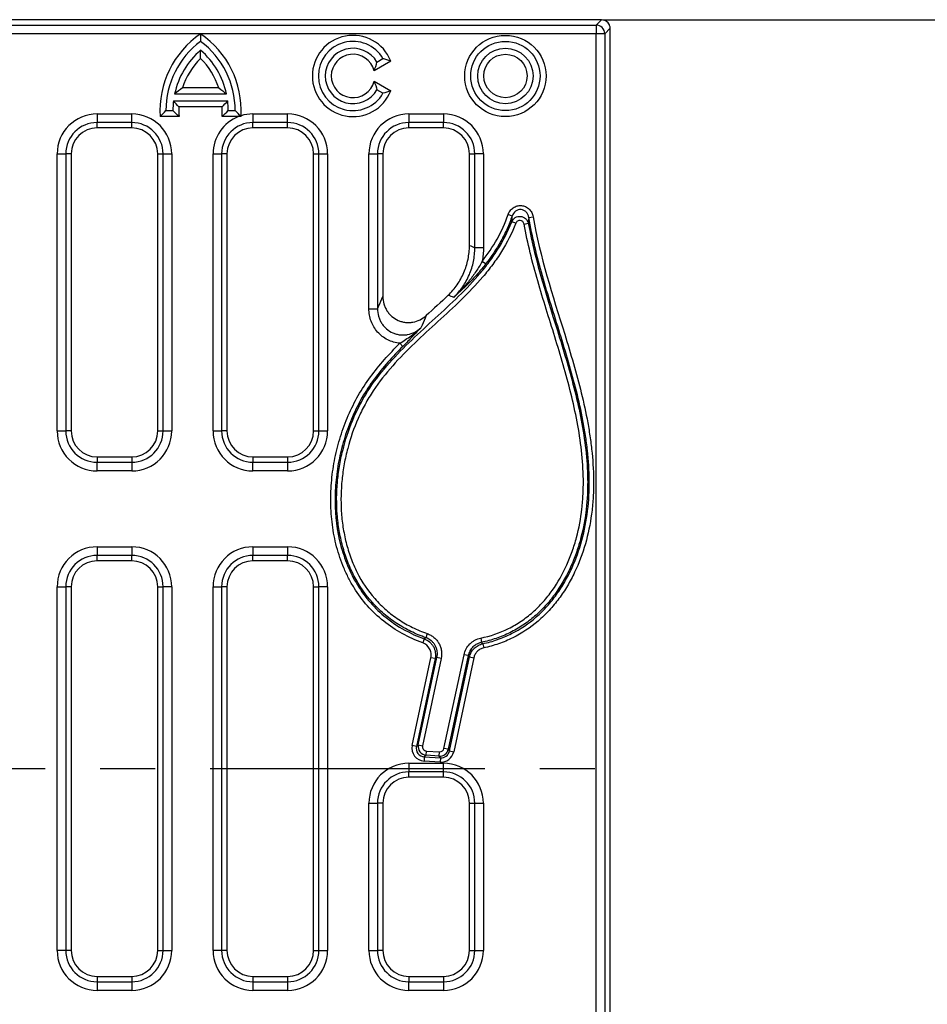
# Model space of a CAD drawing. Units: millimetres. Extents: x 86976 to 104003, y -2337 to 1805.
# Drawn here: x 100807 to 100912, y -1587 to -1473 of the extents above; entities that cross this region are included whole.
import ezdxf

# ---------------------------------------------------------------- set-up
doc = ezdxf.new("R2010")
doc.units = ezdxf.units.MM
doc.header["$LTSCALE"] = 2.5
doc.linetypes.add('CENTERX2', pattern=[20.32, 12.7, -2.54, 2.54, -2.54])
doc.layers.get('0').update_dxf_attribs({"color": 10})
doc.layers.get('Defpoints').update_dxf_attribs({"color": 10})
doc.layers.add('BEMAßUNG', color=10, linetype='Continuous')
doc.styles.add('SLDTEXTSTYLE0', font='TXT', dxfattribs={"width": 0.605})
doc.dimstyles.new('SLDDIMSTYLE0', dxfattribs={"dimscale": 2.5, "dimtxt": 8, "dimasz": 8, "dimexe": 0, "dimexo": 0.0625, "dimgap": 2, "dimtad": 2, "dimrnd": 1e-09, "dimzin": 12, "dimdsep": 46, "dimtxsty": 'SLDTEXTSTYLE0', "dimcen": 0.09, "dimclrt": 256, "dimadec": 0, "dimazin": 3, "dimtfac": 1, "dimtofl": 0, "dimtmove": 0, "dimatfit": 3, "dimfxl": 0, "dimfrac": 2, "dimtolj": 1, "dimtzin": 12, "dimarcsym": 0})

# ---------------------------------------------------------------- blocks, each defined once
blk = doc.blocks.new('*D54')
at = {"layer": 'BEMAßUNG', "color": 0, "lineweight": -2, "transparency": 16777216}
for p, q in [((100874.29, -1472.88), (100948.03, -1472.88)), ((100948.03, -1492.88), (100948.03, -1625.88)), ((100874.29, -1645.88), (100948.03, -1645.88))]:
    blk.add_line(p, q, dxfattribs=at)
at = {"layer": 'BEMAßUNG', "color": 0, "transparency": 16777216}
for points in [[(100944.7, -1492.88), (100951.37, -1492.88), (100948.03, -1472.88)], [(100944.7, -1625.88), (100951.37, -1625.88), (100948.03, -1645.88)]]:
    blk.add_solid(points, dxfattribs=at)
at = {"layer": 'Defpoints', "color": 0, "transparency": 16777216}
for p in [(100874.14, -1472.88), (100874.14, -1645.88), (100948.03, -1645.88)]:
    blk.add_point(p, dxfattribs=at)
at = {"layer": 'BEMAßUNG', "transparency": 16777216, "insert": (100963.03, -1559.38), "char_height": 20, "attachment_point": 5, "rotation": 90, "style": 'SLDTEXTSTYLE0'}
blk.add_mtext('\\A1;173', dxfattribs=at)

msp = doc.modelspace()

# ---------------------------------------------------------------- linework, layer by layer
at = {"linetype": 'Continuous'}
for p, q in [((100874.1354, -1472.8788), (100637.6316, -1472.8788)), ((100639.395, -1473.4988), (100873.5154, -1473.4988)), ((100873.5154, -1473.4988), (100874.1354, -1472.8788)), ((100873.5154, -1473.4988), (100873.5154, -1474.495)), ((100873.5154, -1474.495), (100639.395, -1474.495)), ((100873.5154, -1644.2625), (100873.5154, -1474.495)), ((100874.5115, -1474.495), (100873.5154, -1474.495)), ((100875.1316, -1473.875), (100874.5115, -1474.495)), ((100874.5115, -1474.495), (100874.5115, -1644.2625)), ((100875.1316, -1475.203), (100875.1316, -1473.875)), ((100875.1316, -1482.8629), (100875.1316, -1475.203)), ((100849.7976, -1477.6581), (100847.8647, -1478.774)), ((100848.2029, -1477.7788), (100848.8957, -1477.3788)), ((100847.8647, -1479.9836), (100849.7976, -1481.0995)), ((100824.8342, -1481.4588), (100830.829, -1481.4588)), ((100829.9276, -1480.766), (100825.7356, -1480.766)), ((100848.8957, -1481.3788), (100848.2029, -1480.9788)), ((100824.7, -1482.2588), (100830.9632, -1482.2588)), ((100830.328, -1482.9516), (100825.3351, -1482.9516)), ((100875.1316, -1635.8946), (100875.1316, -1482.8629)), ((100815.8816, -1483.7625), (100819.8816, -1483.7625)), ((100815.8816, -1483.7625), (100815.8816, -1484.7587)), ((100819.8816, -1484.7587), (100819.8816, -1483.7625)), ((100825.3527, -1484.0716), (100823.1612, -1484.0716)), ((100823.8316, -1483.3788), (100824.6316, -1483.3788)), ((100832.2209, -1484.0716), (100830.3105, -1484.0716)), ((100831.0316, -1483.3788), (100831.8316, -1483.3788)), ((100832.5019, -1484.0716), (100832.2209, -1484.0716)), ((100833.8816, -1483.7625), (100837.8816, -1483.7625)), ((100833.8816, -1483.7625), (100833.8816, -1484.7587)), ((100837.8816, -1484.7587), (100837.8816, -1483.7625)), ((100851.8816, -1483.7625), (100855.8816, -1483.7625)), ((100851.8816, -1483.7625), (100851.8816, -1484.7587)), ((100855.8816, -1483.7625), (100855.8816, -1484.7587)), ((100819.8816, -1484.7587), (100815.8816, -1484.7587)), ((100815.8816, -1485.3788), (100815.8816, -1484.7587)), ((100819.8816, -1485.3788), (100819.8816, -1484.7587)), ((100837.8816, -1484.7587), (100833.8816, -1484.7587)), ((100833.8816, -1485.3788), (100833.8816, -1484.7587)), ((100837.8816, -1485.3788), (100837.8816, -1484.7587)), ((100855.8816, -1484.7587), (100851.8816, -1484.7587)), ((100851.8816, -1485.3788), (100851.8816, -1484.7587)), ((100855.8816, -1485.3788), (100855.8816, -1484.7587)), ((100819.8816, -1485.3788), (100815.8816, -1485.3788)), ((100837.8816, -1485.3788), (100833.8816, -1485.3788)), ((100855.8816, -1485.3788), (100851.8816, -1485.3788)), ((100811.2654, -1520.3788), (100811.2654, -1488.3788)), ((100811.2654, -1488.3788), (100812.2615, -1488.3788)), ((100812.2615, -1488.3788), (100812.2615, -1520.3788)), ((100812.8816, -1488.3788), (100812.2615, -1488.3788)), ((100812.8816, -1488.3788), (100812.8816, -1520.3788)), ((100822.8816, -1520.3788), (100822.8816, -1488.3788)), ((100822.8816, -1488.3788), (100823.5016, -1488.3788)), ((100823.5016, -1520.3788), (100823.5016, -1488.3788)), ((100823.5016, -1488.3788), (100824.4978, -1488.3788)), ((100824.4978, -1488.3788), (100824.4978, -1520.3788)), ((100829.2654, -1520.3788), (100829.2654, -1488.3788)), ((100829.2654, -1488.3788), (100830.2615, -1488.3788)), ((100830.2615, -1488.3788), (100830.2615, -1520.3788)), ((100830.8816, -1488.3788), (100830.2615, -1488.3788)), ((100830.8816, -1488.3788), (100830.8816, -1520.3788)), ((100840.8816, -1520.3788), (100840.8816, -1488.3788)), ((100840.8816, -1488.3788), (100841.5016, -1488.3788)), ((100841.5016, -1520.3788), (100841.5016, -1488.3788)), ((100841.5016, -1488.3788), (100842.4978, -1488.3788)), ((100842.4978, -1488.3788), (100842.4978, -1520.3788)), ((100847.2654, -1506.2633), (100847.2654, -1488.3788)), ((100847.2654, -1488.3788), (100848.2615, -1488.3788)), ((100848.2615, -1488.3788), (100848.2615, -1506.2633)), ((100848.8816, -1488.3788), (100848.2615, -1488.3788)), ((100848.8816, -1488.3788), (100848.8816, -1504.8524)), ((100858.8816, -1498.9506), (100858.8816, -1488.3788)), ((100858.8816, -1488.3788), (100859.5016, -1488.3788)), ((100860.4978, -1488.3788), (100859.5016, -1488.3788)), ((100859.5016, -1499.2148), (100859.5016, -1488.3788)), ((100860.4978, -1488.3788), (100860.4978, -1499.2148)), ((100863.8151, -1495.556), (100863.3447, -1495.3923)), ((100864.2299, -1496.3989), (100863.7657, -1496.2183)), ((100865.184, -1496.489), (100865.6738, -1496.3987)), ((100865.7379, -1495.7159), (100866.2289, -1495.6321)), ((100860.4978, -1499.2148), (100859.5016, -1499.2148)), ((100860.7529, -1501.0949), (100860.3583, -1500.7909)), ((100847.2654, -1506.2633), (100848.2615, -1506.2633)), ((100851.1982, -1510.6085), (100850.8464, -1510.2559)), ((100811.2654, -1520.3788), (100812.2615, -1520.3788)), ((100812.8816, -1520.3788), (100812.2615, -1520.3788)), ((100822.8816, -1520.3788), (100823.5016, -1520.3788)), ((100823.5016, -1520.3788), (100824.4978, -1520.3788)), ((100829.2654, -1520.3788), (100830.2615, -1520.3788)), ((100830.8816, -1520.3788), (100830.2615, -1520.3788)), ((100840.8816, -1520.3788), (100841.5016, -1520.3788)), ((100841.5016, -1520.3788), (100842.4978, -1520.3788)), ((100815.8816, -1523.3788), (100819.8816, -1523.3788)), ((100815.8816, -1523.3788), (100815.8816, -1523.9988)), ((100819.8816, -1523.3788), (100819.8816, -1523.9988)), ((100833.8816, -1523.3788), (100837.8816, -1523.3788)), ((100833.8816, -1523.3788), (100833.8816, -1523.9988)), ((100837.8816, -1523.3788), (100837.8816, -1523.9988)), ((100815.8816, -1523.9988), (100819.8816, -1523.9988)), ((100815.8816, -1524.995), (100815.8816, -1523.9988)), ((100819.8816, -1524.995), (100815.8816, -1524.995)), ((100819.8816, -1523.9988), (100819.8816, -1524.995)), ((100833.8816, -1523.9988), (100837.8816, -1523.9988)), ((100833.8816, -1524.995), (100833.8816, -1523.9988)), ((100837.8816, -1524.995), (100833.8816, -1524.995)), ((100837.8816, -1523.9988), (100837.8816, -1524.995)), ((100815.8816, -1533.7625), (100819.8816, -1533.7625)), ((100815.8816, -1533.7625), (100815.8816, -1534.7587)), ((100819.8816, -1533.7625), (100819.8816, -1534.7587)), ((100833.8816, -1533.7625), (100837.8816, -1533.7625)), ((100833.8816, -1533.7625), (100833.8816, -1534.7587)), ((100837.8816, -1533.7625), (100837.8816, -1534.7587)), ((100819.8816, -1534.7587), (100815.8816, -1534.7587)), ((100815.8816, -1535.3788), (100815.8816, -1534.7587)), ((100819.8816, -1535.3788), (100819.8816, -1534.7587)), ((100837.8816, -1534.7587), (100833.8816, -1534.7587)), ((100833.8816, -1535.3788), (100833.8816, -1534.7587)), ((100837.8816, -1535.3788), (100837.8816, -1534.7587)), ((100819.8816, -1535.3788), (100815.8816, -1535.3788)), ((100837.8816, -1535.3788), (100833.8816, -1535.3788)), ((100811.2654, -1580.3788), (100811.2654, -1538.3788)), ((100811.2654, -1538.3788), (100812.2615, -1538.3788)), ((100812.2615, -1538.3788), (100812.2615, -1580.3788)), ((100812.8816, -1538.3788), (100812.2615, -1538.3788)), ((100812.8816, -1538.3788), (100812.8816, -1580.3788)), ((100822.8816, -1580.3788), (100822.8816, -1538.3788)), ((100822.8816, -1538.3788), (100823.5016, -1538.3788)), ((100824.4978, -1538.3788), (100823.5016, -1538.3788)), ((100823.5016, -1580.3788), (100823.5016, -1538.3788)), ((100824.4978, -1538.3788), (100824.4978, -1580.3788)), ((100829.2654, -1580.3788), (100829.2654, -1538.3788)), ((100829.2654, -1538.3788), (100830.2615, -1538.3788)), ((100830.2615, -1538.3788), (100830.2615, -1580.3788)), ((100830.8816, -1538.3788), (100830.2615, -1538.3788)), ((100830.8816, -1538.3788), (100830.8816, -1580.3788)), ((100840.8816, -1580.3788), (100840.8816, -1538.3788)), ((100840.8816, -1538.3788), (100841.5016, -1538.3788)), ((100842.4978, -1538.3788), (100841.5016, -1538.3788)), ((100841.5016, -1580.3788), (100841.5016, -1538.3788)), ((100842.4978, -1538.3788), (100842.4978, -1580.3788)), ((100854.0108, -1543.7917), (100853.8452, -1544.2614)), ((100860.1828, -1544.3066), (100860.2839, -1544.7944)), ((100853.6491, -1544.3853), (100853.4796, -1544.8536)), ((100860.4238, -1544.9515), (100860.5284, -1545.4384)), ((100852.2673, -1556.7077), (100854.4323, -1546.5708)), ((100852.9772, -1556.6426), (100855.1314, -1546.5567)), ((100854.9194, -1546.6749), (100854.4323, -1546.5708)), ((100855.6185, -1546.6607), (100855.1314, -1546.5567)), ((100855.9413, -1557.0482), (100858.2529, -1546.2251)), ((100858.74, -1546.3291), (100856.4284, -1557.1522)), ((100856.5741, -1557.3442), (100858.8938, -1546.4832)), ((100859.3809, -1546.5873), (100857.0612, -1557.4482)), ((100858.74, -1546.3291), (100858.2529, -1546.2251)), ((100858.8938, -1546.4832), (100859.3809, -1546.5873)), ((100854.9194, -1546.6749), (100852.7544, -1556.8117)), ((100855.6185, -1546.6607), (100853.4643, -1556.7467)), ((100852.7544, -1556.8117), (100852.2673, -1556.7077)), ((100852.7544, -1556.8117), (100852.9772, -1556.6426)), ((100852.9772, -1556.6426), (100853.4643, -1556.7467)), ((100853.6668, -1558.0141), (100853.6359, -1558.5112)), ((100853.8896, -1557.845), (100853.6668, -1558.0141)), ((100853.6668, -1558.0141), (100855.5381, -1558.1304)), ((100853.8896, -1557.845), (100853.9205, -1557.3478)), ((100855.3924, -1557.9384), (100853.8896, -1557.845)), ((100853.9205, -1557.3478), (100855.4233, -1557.4413)), ((100855.3924, -1557.9384), (100855.4233, -1557.4413)), ((100855.5381, -1558.1304), (100855.3924, -1557.9384)), ((100856.4284, -1557.1522), (100855.9413, -1557.0482)), ((100856.4284, -1557.1522), (100856.5741, -1557.3442)), ((100856.5741, -1557.3442), (100857.0612, -1557.4482)), ((100851.8816, -1558.7625), (100855.8816, -1558.7625)), ((100851.8816, -1558.7625), (100851.8816, -1559.7587)), ((100855.5072, -1558.6275), (100853.6359, -1558.5112)), ((100855.5381, -1558.1304), (100855.5072, -1558.6275)), ((100855.8816, -1559.7587), (100855.8816, -1558.7625)), ((100855.8816, -1559.7587), (100851.8816, -1559.7587)), ((100851.8816, -1560.3788), (100851.8816, -1559.7587)), ((100855.8816, -1560.3788), (100855.8816, -1559.7587)), ((100855.8816, -1560.3788), (100851.8816, -1560.3788)), ((100847.2654, -1580.3788), (100847.2654, -1563.3788)), ((100847.2654, -1563.3788), (100848.2615, -1563.3788)), ((100848.2615, -1563.3788), (100848.2615, -1580.3788)), ((100848.8816, -1563.3788), (100848.2615, -1563.3788)), ((100848.8816, -1563.3788), (100848.8816, -1580.3788)), ((100858.8816, -1580.3788), (100858.8816, -1563.3788)), ((100858.8816, -1563.3788), (100859.5016, -1563.3788)), ((100859.5016, -1580.3788), (100859.5016, -1563.3788)), ((100859.5016, -1563.3788), (100860.4978, -1563.3788)), ((100860.4978, -1563.3788), (100860.4978, -1580.3788)), ((100812.2615, -1580.3788), (100811.2654, -1580.3788)), ((100812.8816, -1580.3788), (100812.2615, -1580.3788)), ((100822.8816, -1580.3788), (100823.5016, -1580.3788)), ((100823.5016, -1580.3788), (100824.4978, -1580.3788)), ((100830.2615, -1580.3788), (100829.2654, -1580.3788)), ((100830.8816, -1580.3788), (100830.2615, -1580.3788)), ((100840.8816, -1580.3788), (100841.5016, -1580.3788)), ((100841.5016, -1580.3788), (100842.4978, -1580.3788)), ((100847.2654, -1580.3788), (100848.2615, -1580.3788)), ((100848.8816, -1580.3788), (100848.2615, -1580.3788)), ((100858.8816, -1580.3788), (100859.5016, -1580.3788)), ((100859.5016, -1580.3788), (100860.4978, -1580.3788)), ((100815.8816, -1583.3788), (100819.8816, -1583.3788)), ((100815.8816, -1583.3788), (100815.8816, -1583.9988)), ((100815.8816, -1583.9988), (100815.8816, -1584.995)), ((100815.8816, -1583.9988), (100819.8816, -1583.9988)), ((100819.8816, -1583.3788), (100819.8816, -1583.9988)), ((100819.8816, -1583.9988), (100819.8816, -1584.995)), ((100833.8816, -1583.3788), (100837.8816, -1583.3788)), ((100833.8816, -1583.3788), (100833.8816, -1583.9988)), ((100833.8816, -1583.9988), (100833.8816, -1584.995)), ((100833.8816, -1583.9988), (100837.8816, -1583.9988)), ((100837.8816, -1583.3788), (100837.8816, -1583.9988)), ((100837.8816, -1583.9988), (100837.8816, -1584.995)), ((100851.8816, -1583.3788), (100855.8816, -1583.3788)), ((100851.8816, -1583.3788), (100851.8816, -1583.9988)), ((100851.8816, -1584.995), (100851.8816, -1583.9988)), ((100851.8816, -1583.9988), (100855.8816, -1583.9988)), ((100855.8816, -1583.3788), (100855.8816, -1583.9988)), ((100855.8816, -1583.9988), (100855.8816, -1584.995)), ((100819.8816, -1584.995), (100815.8816, -1584.995)), ((100837.8816, -1584.995), (100833.8816, -1584.995)), ((100855.8816, -1584.995), (100851.8816, -1584.995))]:
    msp.add_line(p, q, dxfattribs=at)
for radius in [4.6928, 4, 3.2, 2.5072]:
    msp.add_circle((100863.0316, -1479.3788), radius, dxfattribs=at)
for centre, radius, start, end in [((100873.5064, -1474.5039), 1.0051, 0.508126, 89.491874), ((100833.8316, -1483.3788), 10.6928, 124.133578, 183.71497), ((100821.8316, -1483.3788), 10.6928, 356.821587, 55.866422), ((100845.4316, -1479.3788), 4.6928, 21.510156, 338.489844), ((100833.8316, -1483.3788), 10, 126.869898, 180), ((100821.8316, -1483.3788), 10, 0, 53.130102), ((100845.4316, -1479.3788), 4, 30, 330), ((100833.8316, -1483.3788), 9.2, 130.705707, 167.954075), ((100821.8316, -1483.3788), 9.2, 12.045925, 49.294293), ((100845.4316, -1479.3788), 3.2, 30, 330), ((100845.4316, -1479.3788), 2.5072, 13.958441, 346.041559), ((100833.8316, -1483.3788), 8.5072, 134.852704, 162.113572), ((100821.8316, -1483.3788), 8.5072, 17.886428, 45.147296), ((100833.8316, -1483.3788), 9.2, 173.007517, 180), ((100833.8316, -1483.3788), 8.5072, 177.121738, 184.671312), ((100821.8316, -1483.3788), 8.5072, 355.328688, 2.878262), ((100821.8316, -1483.3788), 9.2, 0, 6.992483), ((100815.8816, -1488.3788), 4.6162, 90, 180), ((100819.8816, -1488.3788), 4.6162, 0, 90), ((100833.8816, -1488.3788), 4.6162, 111.084763, 180), ((100833.8816, -1488.3788), 4.6162, 107.311365, 111.084763), ((100821.8316, -1483.3788), 10.6928, 356.28503, 356.821587), ((100833.8816, -1488.3788), 4.6162, 90, 107.311365), ((100837.8816, -1488.3788), 4.6162, 0, 90), ((100851.8816, -1488.3788), 4.6162, 90, 180), ((100855.8816, -1488.3788), 4.6162, 0, 90), ((100815.8816, -1488.3788), 3.62, 90, 180), ((100819.8816, -1488.3788), 3.62, 0, 90), ((100833.8816, -1488.3788), 3.62, 90, 180), ((100837.8816, -1488.3788), 3.62, 0, 90), ((100851.8816, -1488.3788), 3.62, 90, 180), ((100855.8816, -1488.3788), 3.62, 0, 90), ((100815.8816, -1488.3788), 3, 90, 180), ((100819.8816, -1488.3788), 3, 0, 90), ((100833.8816, -1488.3788), 3, 90, 180), ((100837.8816, -1488.3788), 3, 0, 90), ((100851.8816, -1488.3788), 3, 90, 180), ((100855.8816, -1488.3788), 3, 0, 90), ((100978.6224, -1218.728), 304.7336, 246.862695, 246.989413), ((100815.8816, -1520.3788), 4.6162, 180, 270), ((100815.8816, -1520.3788), 3.62, 180, 270), ((100815.8816, -1520.3788), 3, 180, 270), ((100819.8816, -1520.3788), 3, 270, 0), ((100819.8816, -1520.3788), 4.6162, 270, 0), ((100819.8816, -1520.3788), 3.62, 270, 0), ((100833.8816, -1520.3788), 4.6162, 180, 270), ((100833.8816, -1520.3788), 3.62, 180, 270), ((100833.8816, -1520.3788), 3, 180, 270), ((100837.8816, -1520.3788), 3, 270, 0), ((100837.8816, -1520.3788), 4.6162, 270, 0), ((100837.8816, -1520.3788), 3.62, 270, 0), ((100815.8816, -1538.3788), 4.6162, 90, 180), ((100819.8816, -1538.3788), 4.6162, 0, 90), ((100833.8816, -1538.3788), 4.6162, 90, 180), ((100837.8816, -1538.3788), 4.6162, 0, 90), ((100815.8816, -1538.3788), 3.62, 90, 180), ((100819.8816, -1538.3788), 3.62, 0, 90), ((100833.8816, -1538.3788), 3.62, 90, 180), ((100837.8816, -1538.3788), 3.62, 0, 90), ((100815.8816, -1538.3788), 3, 90, 180), ((100819.8816, -1538.3788), 3, 0, 90), ((100833.8816, -1538.3788), 3, 90, 180), ((100837.8816, -1538.3788), 3, 0, 90), ((100851.8816, -1563.3788), 4.6162, 90, 180), ((100855.8816, -1563.3788), 4.6162, 0, 90), ((100851.8816, -1563.3788), 3.62, 90, 180), ((100855.8816, -1563.3788), 3.62, 0, 90), ((100851.8816, -1563.3788), 3, 90, 180), ((100855.8816, -1563.3788), 3, 0, 90), ((100815.8816, -1580.3788), 4.6162, 180, 270), ((100815.8816, -1580.3788), 3.62, 180, 270), ((100815.8816, -1580.3788), 3, 180, 270), ((100819.8816, -1580.3788), 3, 270, 0), ((100819.8816, -1580.3788), 4.6162, 270, 0), ((100819.8816, -1580.3788), 3.62, 270, 0), ((100833.8816, -1580.3788), 4.6162, 180, 270), ((100833.8816, -1580.3788), 3.62, 180, 270), ((100833.8816, -1580.3788), 3, 180, 270), ((100837.8816, -1580.3788), 3, 270, 0), ((100837.8816, -1580.3788), 4.6162, 270, 0), ((100837.8816, -1580.3788), 3.62, 270, 0), ((100851.8816, -1580.3788), 4.6162, 180, 270), ((100851.8816, -1580.3788), 3.62, 180, 270), ((100851.8816, -1580.3788), 3, 180, 270), ((100855.8816, -1580.3788), 3, 270, 0), ((100855.8816, -1580.3788), 4.6162, 270, 0), ((100855.8816, -1580.3788), 3.62, 270, 0)]:
    msp.add_arc(centre, radius, start, end, dxfattribs=at)
for centre, major_axis, ratio, start_param, end_param in [((100874.1278, -1473.8826), (-0.7125, -0.7125), 0.99243251, 2.75249184, 3.92319272), ((100853.7426, -1557.0092), (1.2056, 0.9149), 0.99113751, 2.28643035, 3.99675496), ((100853.7426, -1557.0092), (0.8108, 0.6153), 0.98246896, 2.28643035, 3.99675496), ((100853.9561, -1556.8472), (0.7966, 0.6045), 0.99996038, 2.28643035, 3.99675496), ((100853.9561, -1556.8472), (0.4019, 0.305), 0.99113751, 2.28643035, 3.99675496), ((100855.4511, -1556.9401), (-0.6045, 0.7966), 0.99997806, 2.43363788, 3.84954742), ((100855.4511, -1556.9401), (-0.3043, 0.4009), 0.9933973, 2.43363788, 3.84954742), ((100855.5908, -1557.1241), (-0.9128, 1.2028), 0.9933973, 2.43363788, 3.84954742), ((100855.5908, -1557.1241), (-0.6125, 0.8072), 0.9869026, 2.43363788, 3.84954742)]:
    msp.add_ellipse(centre, major_axis=major_axis, ratio=ratio, start_param=start_param, end_param=end_param, dxfattribs=at)
for points in [[(100875.0718, -1473.5339), (100875.0666, -1473.5197), (100875.0611, -1473.5056), (100875.0553, -1473.4916)], [(100875.1316, -1473.875), (100875.1316, -1473.7578), (100875.1123, -1473.644), (100875.0718, -1473.5339)], [(100827.8316, -1474.528), (100827.8316, -1474.8085), (100827.8316, -1475.0918), (100827.8316, -1475.3788)], [(100827.8316, -1477.3478), (100827.8316, -1477.0265), (100827.8316, -1476.7129), (100827.8316, -1476.4045)], [(100847.8647, -1478.774), (100848.009, -1478.4345), (100848.1157, -1478.1042), (100848.2029, -1477.7788)], [(100849.7976, -1477.6581), (100849.5062, -1477.5564), (100849.2068, -1477.4621), (100848.8957, -1477.3788)], [(100847.8647, -1479.9836), (100848.009, -1480.3231), (100848.1157, -1480.6533), (100848.2029, -1480.9788)], [(100825.7356, -1480.766), (100825.4236, -1480.9931), (100825.1239, -1481.2243), (100824.8342, -1481.4588)], [(100829.9276, -1480.766), (100830.2396, -1480.9931), (100830.5393, -1481.2243), (100830.829, -1481.4588)], [(100849.7976, -1481.0995), (100849.5062, -1481.2012), (100849.2068, -1481.2954), (100848.8957, -1481.3788)], [(100825.3351, -1482.9516), (100825.1169, -1482.7222), (100824.9056, -1482.4911), (100824.7, -1482.2588)], [(100830.328, -1482.9516), (100830.5462, -1482.7222), (100830.7576, -1482.4911), (100830.9632, -1482.2588)], [(100823.1612, -1484.0716), (100823.379, -1483.8393), (100823.6021, -1483.6083), (100823.8316, -1483.3788)], [(100825.3527, -1484.0716), (100825.1043, -1483.8427), (100824.8645, -1483.6117), (100824.6316, -1483.3788)], [(100830.3105, -1484.0716), (100830.5588, -1483.8427), (100830.7987, -1483.6117), (100831.0316, -1483.3788)], [(100832.5019, -1484.0716), (100832.2842, -1483.8393), (100832.0611, -1483.6083), (100831.8316, -1483.3788)], [(100860.4978, -1499.2148), (100860.4978, -1499.7471), (100860.4509, -1500.2724), (100860.3583, -1500.7909)], [(100856.4207, -1504.7099), (100855.5966, -1505.498), (100854.7441, -1506.2745), (100853.8863, -1507.0585)]]:
    msp.add_open_spline(points, degree=3, dxfattribs=at)
for points, knots in [([(100863.3447, -1495.3923), (100863.4001, -1495.2331), (100863.4789, -1495.084), (100863.6796, -1494.8155), (100863.8002, -1494.6979), (100864.0755, -1494.5065), (100864.2283, -1494.4342), (100864.5511, -1494.3457), (100864.72, -1494.3299), (100865.0528, -1494.3582), (100865.2168, -1494.4023), (100865.5191, -1494.5435), (100865.6576, -1494.6404), (100865.8962, -1494.8745), (100865.995, -1495.0097), (100866.1484, -1495.3082), (100866.2006, -1495.466), (100866.2289, -1495.6321)], [0, 0, 0, 0, 0.125, 0.125, 0.25, 0.25, 0.375, 0.375, 0.5, 0.5, 0.625, 0.625, 0.75, 0.75, 0.875, 0.875, 1, 1, 1, 1]), ([(100860.3583, -1500.7909), (100860.9931, -1499.9669), (100861.5694, -1499.1106), (100862.5738, -1497.316), (100863.0017, -1496.3776), (100863.3447, -1495.3923)], [0, 0, 0, 0, 0.5, 0.5, 1, 1, 1, 1]), ([(100865.7379, -1495.7159), (100865.7201, -1495.6029), (100865.6873, -1495.4948), (100865.5896, -1495.2887), (100865.5258, -1495.1937), (100865.3695, -1495.0278), (100865.2772, -1494.9577), (100865.0731, -1494.8553), (100864.9608, -1494.823), (100864.7326, -1494.8035), (100864.6166, -1494.8161), (100864.397, -1494.883), (100864.2946, -1494.9364), (100864.0202, -1495.1437), (100863.8876, -1495.339), (100863.8151, -1495.556)], [0, 0, 0, 0, 0.125, 0.125, 0.25, 0.25, 0.375, 0.375, 0.5, 0.5, 0.625, 0.625, 0.75, 0.75, 1, 1, 1, 1]), ([(100853.8452, -1544.2614), (100853.2543, -1544.0532), (100852.6759, -1543.8124), (100851.5517, -1543.2622), (100851.0118, -1542.9557), (100849.9776, -1542.2788), (100849.4832, -1541.9083), (100848.7771, -1541.3026), (100848.5476, -1541.0924), (100848.1008, -1540.655), (100847.8839, -1540.4281), (100846.8456, -1539.2682), (100846.1483, -1538.2476), (100845.4276, -1536.8669), (100845.2906, -1536.5845), (100845.0344, -1536.0153), (100844.9149, -1535.7283), (100844.5809, -1534.8602), (100844.3907, -1534.2722), (100844.0696, -1533.0795), (100843.9387, -1532.4748), (100843.7327, -1531.2495), (100843.6576, -1530.6267), (100843.5154, -1528.7702), (100843.5276, -1527.5384), (100843.6883, -1525.6983), (100843.7658, -1525.0862), (100843.9683, -1523.8647), (100844.0941, -1523.2527), (100844.5396, -1521.4408), (100844.9248, -1520.2688), (100845.8742, -1517.9978), (100846.4393, -1516.8982), (100847.7753, -1514.7865), (100848.5258, -1513.8052), (100850.9382, -1511.0071), (100852.7619, -1509.3365), (100856.4133, -1505.9995), (100858.2434, -1504.3354), (100860.2733, -1501.9956), (100860.666, -1501.5145), (100861.4098, -1500.5304), (100861.7618, -1500.0264), (100862.7488, -1498.4721), (100863.314, -1497.3797), (100863.7657, -1496.2183)], [0, 0, 0, 0, 0.03125, 0.03125, 0.0625, 0.0625, 0.09375, 0.09375, 0.109375, 0.109375, 0.125, 0.125, 0.1875, 0.1875, 0.203125, 0.203125, 0.21875, 0.21875, 0.25, 0.25, 0.28125, 0.28125, 0.3125, 0.3125, 0.375, 0.375, 0.40625, 0.40625, 0.4375, 0.4375, 0.5, 0.5, 0.5625, 0.5625, 0.625, 0.625, 0.75, 0.75, 0.875, 0.875, 0.90625, 0.90625, 0.9375, 0.9375, 1, 1, 1, 1]), ([(100864.2299, -1496.3989), (100863.7844, -1497.5445), (100863.2314, -1498.6248), (100862.2685, -1500.1645), (100861.9254, -1500.6643), (100861.2006, -1501.6404), (100860.8182, -1502.1176), (100858.8347, -1504.4449), (100857.0417, -1506.0991), (100853.4404, -1509.3919), (100851.629, -1511.0288), (100849.2092, -1513.7533), (100848.4523, -1514.7064), (100847.4339, -1516.2422), (100847.1157, -1516.7713), (100846.5324, -1517.8449), (100846.2654, -1518.3917), (100845.5322, -1520.0597), (100845.1334, -1521.2083), (100844.6659, -1522.9846), (100844.5319, -1523.5874), (100844.3128, -1524.7916), (100844.2269, -1525.395), (100844.0404, -1527.2089), (100844.0099, -1528.4233), (100844.1216, -1530.2534), (100844.1858, -1530.868), (100844.3705, -1532.0823), (100844.4904, -1532.6816), (100844.789, -1533.8636), (100844.9675, -1534.4462), (100845.2835, -1535.3066), (100845.3968, -1535.5912), (100845.6406, -1536.1554), (100845.7715, -1536.436), (100846.464, -1537.8114), (100847.1388, -1538.8276), (100848.3516, -1540.2125), (100848.792, -1540.6521), (100849.7153, -1541.457), (100850.2008, -1541.8258), (100851.2178, -1542.4987), (100851.7493, -1542.8028), (100852.857, -1543.3479), (100853.4277, -1543.5862), (100854.0108, -1543.7917)], [0, 0, 0, 0, 0.0625, 0.0625, 0.09375, 0.09375, 0.125, 0.125, 0.25, 0.25, 0.375, 0.375, 0.4375, 0.4375, 0.46875, 0.46875, 0.5, 0.5, 0.5625, 0.5625, 0.59375, 0.59375, 0.625, 0.625, 0.6875, 0.6875, 0.71875, 0.71875, 0.75, 0.75, 0.78125, 0.78125, 0.796875, 0.796875, 0.8125, 0.8125, 0.875, 0.875, 0.90625, 0.90625, 0.9375, 0.9375, 0.96875, 0.96875, 1, 1, 1, 1]), ([(100860.1828, -1544.3066), (100861.2997, -1544.0751), (100862.369, -1543.7118), (100863.6411, -1543.0789), (100863.8929, -1542.943), (100864.383, -1542.6569), (100864.6223, -1542.5063), (100865.323, -1542.0327), (100865.7674, -1541.688), (100866.6132, -1540.9433), (100867.0163, -1540.5414), (100867.7729, -1539.6929), (100868.1232, -1539.2506), (100869.0996, -1537.8757), (100869.6521, -1536.8956), (100870.3538, -1535.3435), (100870.564, -1534.8172), (100870.9386, -1533.756), (100871.1036, -1533.2198), (100871.5361, -1531.5955), (100871.7406, -1530.4916), (100871.9329, -1528.8071), (100871.9778, -1528.2405), (100872.0318, -1527.1143), (100872.0411, -1526.5527), (100872.0222, -1524.8715), (100871.9473, -1523.7558), (100871.7005, -1521.5322), (100871.5286, -1520.4244), (100871.1106, -1518.2147), (100870.8643, -1517.1126), (100870.051, -1513.8335), (100869.4072, -1511.6751), (100868.0775, -1507.3698), (100867.392, -1505.2228), (100866.15, -1500.8935), (100865.594, -1498.7112), (100865.184, -1496.489)], [0, 0, 0, 0, 0.0625, 0.0625, 0.078125, 0.078125, 0.09375, 0.09375, 0.125, 0.125, 0.15625, 0.15625, 0.1875, 0.1875, 0.25, 0.25, 0.28125, 0.28125, 0.3125, 0.3125, 0.375, 0.375, 0.40625, 0.40625, 0.4375, 0.4375, 0.5, 0.5, 0.5625, 0.5625, 0.625, 0.625, 0.75, 0.75, 0.875, 0.875, 1, 1, 1, 1]), ([(100865.6738, -1496.3987), (100866.5054, -1500.9052), (100867.9462, -1505.2457), (100869.9638, -1511.7955), (100870.6115, -1513.9856), (100871.4217, -1517.3146), (100871.6654, -1518.4335), (100872.0743, -1520.6754), (100872.2399, -1521.7994), (100872.4701, -1524.0557), (100872.5347, -1525.188), (100872.5348, -1526.8942), (100872.5187, -1527.4642), (100872.4499, -1528.6073), (100872.3969, -1529.1814), (100872.18, -1530.8839), (100871.9576, -1531.9994), (100871.497, -1533.6407), (100871.3224, -1534.1825), (100870.9276, -1535.2548), (100870.7063, -1535.7875), (100869.9749, -1537.3483), (100869.4019, -1538.3337), (100868.3931, -1539.7155), (100868.0318, -1540.16), (100867.2527, -1541.0124), (100866.8411, -1541.4132), (100865.9763, -1542.1588), (100865.5224, -1542.5041), (100864.5697, -1543.137), (100864.0677, -1543.4261), (100863.0326, -1543.9347), (100862.5009, -1544.1541), (100861.41, -1544.5253), (100860.8503, -1544.6769), (100860.2839, -1544.7944)], [0, 0, 0, 0, 0.25, 0.25, 0.375, 0.375, 0.4375, 0.4375, 0.5, 0.5, 0.5625, 0.5625, 0.59375, 0.59375, 0.625, 0.625, 0.6875, 0.6875, 0.71875, 0.71875, 0.75, 0.75, 0.8125, 0.8125, 0.84375, 0.84375, 0.875, 0.875, 0.90625, 0.90625, 0.9375, 0.9375, 0.96875, 0.96875, 1, 1, 1, 1]), ([(100860.4238, -1544.9515), (100860.9987, -1544.8279), (100861.5632, -1544.6705), (100862.6702, -1544.2841), (100863.2136, -1544.0541), (100864.7711, -1543.2724), (100865.7263, -1542.6256), (100867.0407, -1541.4765), (100867.4606, -1541.0611), (100868.2406, -1540.1955), (100868.6035, -1539.7431), (100869.2803, -1538.8028), (100869.5942, -1538.3149), (100870.1764, -1537.3062), (100870.4457, -1536.783), (100871.1751, -1535.1959), (100871.5629, -1534.1089), (100872.1707, -1531.8852), (100872.3894, -1530.7482), (100872.8067, -1527.2668), (100872.7605, -1524.9484), (100872.4445, -1522.0563), (100872.3681, -1521.4775), (100872.1933, -1520.3274), (100872.0948, -1519.7552), (100871.7713, -1518.0462), (100871.518, -1516.9167), (100870.6796, -1513.5488), (100870.0148, -1511.3315), (100868.6456, -1506.9071), (100867.9418, -1504.6999), (100866.6826, -1500.2467), (100866.1275, -1497.9977), (100865.7379, -1495.7159)], [0, 0, 0, 0, 0.03125, 0.03125, 0.0625, 0.0625, 0.125, 0.125, 0.15625, 0.15625, 0.1875, 0.1875, 0.21875, 0.21875, 0.25, 0.25, 0.3125, 0.3125, 0.375, 0.375, 0.5, 0.5, 0.53125, 0.53125, 0.5625, 0.5625, 0.625, 0.625, 0.75, 0.75, 0.875, 0.875, 1, 1, 1, 1]), ([(100866.2289, -1495.6321), (100867.0192, -1500.2615), (100868.4957, -1504.7276), (100870.5733, -1511.4569), (100871.242, -1513.7062), (100872.077, -1517.1243), (100872.3276, -1518.271), (100872.6443, -1520.0066), (100872.7399, -1520.5877), (100872.9082, -1521.756), (100872.9807, -1522.3432), (100873.1569, -1524.1025), (100873.22, -1525.2763), (100873.2129, -1527.0386), (100873.1935, -1527.6263), (100873.1167, -1528.8023), (100873.0592, -1529.3925), (100872.825, -1531.1504), (100872.5881, -1532.2984), (100871.9422, -1534.5437), (100871.5342, -1535.6413), (100870.7715, -1537.2431), (100870.4917, -1537.769), (100869.8885, -1538.7821), (100869.564, -1539.272), (100868.8655, -1540.216), (100868.4915, -1540.6702), (100867.6891, -1541.539), (100867.2588, -1541.9547), (100865.916, -1543.1035), (100864.9424, -1543.7508), (100863.3584, -1544.5348), (100862.8064, -1544.7657), (100861.6834, -1545.1543), (100861.1111, -1545.3133), (100860.5284, -1545.4384)], [0, 0, 0, 0, 0.25, 0.25, 0.375, 0.375, 0.4375, 0.4375, 0.46875, 0.46875, 0.5, 0.5, 0.5625, 0.5625, 0.59375, 0.59375, 0.625, 0.625, 0.6875, 0.6875, 0.75, 0.75, 0.78125, 0.78125, 0.8125, 0.8125, 0.84375, 0.84375, 0.875, 0.875, 0.9375, 0.9375, 0.96875, 0.96875, 1, 1, 1, 1]), ([(100863.8151, -1495.556), (100863.6405, -1496.0577), (100863.4429, -1496.5518), (100863.0066, -1497.5171), (100862.7679, -1497.9885), (100861.9947, -1499.3715), (100861.4008, -1500.2539), (100860.7529, -1501.0949)], [0, 0, 0, 0, 0.25, 0.25, 0.5, 0.5, 1, 1, 1, 1]), ([(100863.7657, -1496.2183), (100863.7657, -1496.2182), (100863.7657, -1496.2182), (100863.7657, -1496.2181), (100863.7732, -1496.1245), (100863.7806, -1496.0295), (100863.7879, -1495.9327), (100863.7952, -1495.8359), (100863.8024, -1495.7374), (100863.8095, -1495.6369), (100863.8114, -1495.6101), (100863.8132, -1495.5831), (100863.8151, -1495.556)], [0.0004767859, 0.0004767859, 0.0004767859, 0.0004767859, 0.00047761584, 0.00047761584, 0.00047761584, 0.00144360628, 0.00144360628, 0.00144360628, 0.0024092159, 0.0024092159, 0.0024092159, 0.00266714073, 0.00266714073, 0.00266714073, 0.00266714073]), ([(100863.7657, -1496.2183), (100863.8459, -1496.0197), (100863.9905, -1495.8495), (100864.3549, -1495.6273), (100864.5753, -1495.5764), (100865.0017, -1495.6173), (100865.2076, -1495.7087), (100865.5238, -1495.9965), (100865.6322, -1496.1885), (100865.6738, -1496.3987)], [0, 0, 0, 0, 0.25, 0.25, 0.5, 0.5, 0.75, 0.75, 1, 1, 1, 1]), ([(100865.184, -1496.489), (100865.164, -1496.3811), (100865.1117, -1496.2813), (100864.9551, -1496.13), (100864.8512, -1496.0811), (100864.6349, -1496.0602), (100864.5231, -1496.0887), (100864.3408, -1496.2074), (100864.2697, -1496.2965), (100864.2299, -1496.3989)], [0, 0, 0, 0, 0.25, 0.25, 0.5, 0.5, 0.75, 0.75, 1, 1, 1, 1]), ([(100865.7379, -1495.7159), (100865.7355, -1495.7438), (100865.733, -1495.7717), (100865.7305, -1495.7993), (100865.7212, -1495.9029), (100865.7119, -1496.0044), (100865.7024, -1496.1042), (100865.693, -1496.204), (100865.6834, -1496.302), (100865.6738, -1496.3984), (100865.6738, -1496.3985), (100865.6738, -1496.3986), (100865.6738, -1496.3987)], [0.00048327545, 0.00048327545, 0.00048327545, 0.00048327545, 0.00074204298, 0.00074204298, 0.00074204298, 0.00171065825, 0.00171065825, 0.00171065825, 0.00267944091, 0.00267944091, 0.00267944091, 0.0026802719, 0.0026802719, 0.0026802719, 0.0026802719]), ([(100856.4207, -1504.7099), (100856.8115, -1504.336), (100857.158, -1503.9293), (100857.6139, -1503.2718), (100857.7552, -1503.0446), (100858.0156, -1502.574), (100858.1347, -1502.3303), (100858.4508, -1501.5911), (100858.6101, -1501.0823), (100858.772, -1500.2952), (100858.8132, -1500.0277), (100858.8679, -1499.4905), (100858.8816, -1499.221), (100858.8816, -1498.9506)], [0, 0, 0, 0, 0.25, 0.25, 0.375, 0.375, 0.5, 0.5, 0.75, 0.75, 0.875, 0.875, 1, 1, 1, 1]), ([(100857.0663, -1504.9494), (100857.4535, -1504.576), (100857.8029, -1504.1627), (100858.4059, -1503.2844), (100858.6608, -1502.8195), (100858.9733, -1502.0833), (100859.0661, -1501.8299), (100859.2243, -1501.319), (100859.2901, -1501.0612), (100859.4482, -1500.2814), (100859.5019, -1499.7526), (100859.5016, -1499.2148)], [0, 0, 0, 0, 0.25, 0.25, 0.5, 0.5, 0.625, 0.625, 0.75, 0.75, 1, 1, 1, 1]), ([(100860.3583, -1500.7909), (100860.1364, -1501.1871), (100859.9002, -1501.5697), (100859.4007, -1502.3119), (100859.1369, -1502.672), (100858.584, -1503.368), (100858.2965, -1503.7019), (100857.6986, -1504.3442), (100857.3867, -1504.6541), (100857.0663, -1504.9494)], [0, 0, 0, 0, 0.25, 0.25, 0.5, 0.5, 0.75, 0.75, 1, 1, 1, 1]), ([(100860.7529, -1501.0949), (100860.4683, -1501.4643), (100860.175, -1501.8176), (100859.5751, -1502.5001), (100859.2679, -1502.8297), (100858.6447, -1503.469), (100858.3313, -1503.776), (100857.8589, -1504.224), (100857.701, -1504.3712), (100857.3843, -1504.6625), (100857.2246, -1504.8074), (100857.0663, -1504.9494)], [0, 0, 0, 0, 0.25, 0.25, 0.5, 0.5, 0.75, 0.75, 0.875, 0.875, 1, 1, 1, 1]), ([(100848.2615, -1506.2633), (100848.3055, -1506.1629), (100848.3494, -1506.0627), (100848.3933, -1505.9625), (100848.5561, -1505.5914), (100848.7188, -1505.2218), (100848.8816, -1504.8524)], [0.00093436626, 0.00093436626, 0.00093436626, 0.00093436626, 0.00247588107, 0.00247588107, 0.00247588107, 0.00818715743, 0.00818715743, 0.00818715743, 0.00818715743]), ([(100848.8816, -1504.8524), (100848.8816, -1505.144), (100848.9218, -1505.4288), (100849.0423, -1505.8459), (100849.0929, -1505.9834), (100849.2116, -1506.2462), (100849.28, -1506.3726), (100849.4349, -1506.6154), (100849.5221, -1506.7326), (100849.712, -1506.9519), (100849.8141, -1507.0536), (100850.1408, -1507.335), (100850.3903, -1507.4927), (100850.7852, -1507.667), (100850.9208, -1507.7153), (100851.1997, -1507.792), (100851.3437, -1507.8203), (100851.6302, -1507.855), (100851.7738, -1507.8618), (100852.0621, -1507.8544), (100852.2078, -1507.84), (100852.6361, -1507.7657), (100852.9098, -1507.6764), (100853.4328, -1507.4184), (100853.671, -1507.2552), (100853.8863, -1507.0585)], [0, 0, 0, 0, 0.125, 0.125, 0.1875, 0.1875, 0.25, 0.25, 0.3125, 0.3125, 0.375, 0.375, 0.5, 0.5, 0.5625, 0.5625, 0.625, 0.625, 0.6875, 0.6875, 0.75, 0.75, 0.875, 0.875, 1, 1, 1, 1]), ([(100857.0663, -1504.9494), (100856.9725, -1504.9149), (100856.8787, -1504.8802), (100856.7849, -1504.8455), (100856.6634, -1504.8004), (100856.542, -1504.7552), (100856.4207, -1504.7099)], [0.00091714455, 0.00091714455, 0.00091714455, 0.00091714455, 0.00401883977, 0.00401883977, 0.00401883977, 0.00803767986, 0.00803767986, 0.00803767986, 0.00803767986]), ([(100850.8464, -1510.2559), (100850.6021, -1510.2331), (100850.3571, -1510.1868), (100849.8858, -1510.0506), (100849.6587, -1509.9612), (100849.2213, -1509.7397), (100849.0104, -1509.6064), (100848.6234, -1509.3076), (100848.4448, -1509.1411), (100848.1179, -1508.7737), (100847.9709, -1508.5734), (100847.7191, -1508.1551), (100847.6127, -1507.9351), (100847.4392, -1507.4733), (100847.374, -1507.2352), (100847.2874, -1506.7547), (100847.2654, -1506.5109), (100847.2654, -1506.2633)], [0, 0, 0, 0, 0.125, 0.125, 0.25, 0.25, 0.375, 0.375, 0.5, 0.5, 0.625, 0.625, 0.75, 0.75, 0.875, 0.875, 1, 1, 1, 1]), ([(100848.2615, -1506.2633), (100848.2599, -1506.5568), (100848.2982, -1506.8439), (100848.4158, -1507.2649), (100848.4655, -1507.404), (100848.5828, -1507.6698), (100848.6506, -1507.7978), (100848.8046, -1508.0437), (100848.8916, -1508.1625), (100849.0817, -1508.3849), (100849.184, -1508.4879), (100849.5122, -1508.7729), (100849.7639, -1508.9324), (100850.1625, -1509.1071), (100850.2994, -1509.1552), (100850.5813, -1509.2308), (100850.7267, -1509.2582), (100851.0158, -1509.2904), (100851.1607, -1509.2957), (100851.4512, -1509.2848), (100851.598, -1509.2684), (100852.0283, -1509.1877), (100852.3033, -1509.0934), (100852.8258, -1508.8264), (100853.0634, -1508.6591), (100853.2779, -1508.4587)], [0, 0, 0, 0, 0.125, 0.125, 0.1875, 0.1875, 0.25, 0.25, 0.3125, 0.3125, 0.375, 0.375, 0.5, 0.5, 0.5625, 0.5625, 0.625, 0.625, 0.6875, 0.6875, 0.75, 0.75, 0.875, 0.875, 1, 1, 1, 1]), ([(100853.8863, -1507.0585), (100853.7243, -1507.4271), (100853.5642, -1507.7943), (100853.4058, -1508.1615), (100853.363, -1508.2606), (100853.3204, -1508.3597), (100853.2779, -1508.4587)], [0, 0, 0, 0, 0.0057090852, 0.0057090852, 0.0057090852, 0.00724977357, 0.00724977357, 0.00724977357, 0.00724977357]), ([(100850.8464, -1510.2559), (100851.0693, -1510.1089), (100851.289, -1509.9668), (100851.7226, -1509.6831), (100851.9339, -1509.543), (100852.3428, -1509.2553), (100852.5408, -1509.1074), (100852.922, -1508.7951), (100853.1051, -1508.6307), (100853.2779, -1508.4587)], [0, 0, 0, 0, 0.25, 0.25, 0.5, 0.5, 0.75, 0.75, 1, 1, 1, 1]), ([(100853.2779, -1508.4587), (100852.972, -1508.7813), (100852.6622, -1509.1091), (100852.1459, -1509.6457), (100851.965, -1509.8323), (100851.5899, -1510.215), (100851.3976, -1510.4095), (100851.1982, -1510.6085)], [0, 0, 0, 0, 0.5, 0.5, 0.75, 0.75, 1, 1, 1, 1]), ([(100853.4796, -1544.8536), (100851.844, -1544.2616), (100850.3352, -1543.4424), (100848.2949, -1541.814), (100847.6706, -1541.2184), (100846.5352, -1539.933), (100846.0227, -1539.2421), (100845.3355, -1538.1351), (100845.1217, -1537.7566), (100844.7266, -1536.9889), (100844.5446, -1536.5986), (100844.043, -1535.4092), (100843.7673, -1534.5919), (100843.3248, -1532.9121), (100843.162, -1532.0649), (100842.9397, -1530.3646), (100842.88, -1529.5103), (100842.8619, -1528.223), (100842.8677, -1527.7929), (100842.903, -1526.9308), (100842.9326, -1526.4976), (100843.0554, -1525.2056), (100843.1822, -1524.3545), (100843.5214, -1522.6722), (100843.7339, -1521.8409), (100844.1179, -1520.609), (100844.2568, -1520.2009), (100844.5573, -1519.3899), (100844.7191, -1518.9867), (100845.2333, -1517.7994), (100845.6163, -1517.0327), (100846.4666, -1515.5515), (100846.935, -1514.8377), (100847.9479, -1513.4571), (100848.4924, -1512.7895), (100849.6372, -1511.4924), (100850.234, -1510.8668), (100850.8464, -1510.2559)], [0, 0, 0, 0, 0.125, 0.125, 0.1875, 0.1875, 0.25, 0.25, 0.28125, 0.28125, 0.3125, 0.3125, 0.375, 0.375, 0.4375, 0.4375, 0.5, 0.5, 0.53125, 0.53125, 0.5625, 0.5625, 0.625, 0.625, 0.6875, 0.6875, 0.71875, 0.71875, 0.75, 0.75, 0.8125, 0.8125, 0.875, 0.875, 0.9375, 0.9375, 1, 1, 1, 1]), ([(100851.1982, -1510.6085), (100850.6007, -1511.2046), (100850.0182, -1511.8147), (100848.9, -1513.0792), (100848.3676, -1513.73), (100847.3764, -1515.0753), (100846.9176, -1515.7707), (100846.0843, -1517.2138), (100845.7088, -1517.9607), (100845.2041, -1519.1174), (100845.0453, -1519.5102), (100844.7498, -1520.301), (100844.613, -1520.699), (100844.2347, -1521.9002), (100844.0248, -1522.7107), (100843.6883, -1524.351), (100843.5616, -1525.1807), (100843.4369, -1526.4403), (100843.4063, -1526.8631), (100843.3683, -1527.7046), (100843.3607, -1528.1244), (100843.3809, -1530.2187), (100843.5781, -1531.8794), (100844.2121, -1534.343), (100844.4767, -1535.1427), (100845.1204, -1536.6939), (100845.5003, -1537.447), (100846.831, -1539.6168), (100847.9309, -1540.8805), (100850.5813, -1543.0072), (100852.0531, -1543.8076), (100853.6491, -1544.3853)], [0, 0, 0, 0, 0.0625, 0.0625, 0.125, 0.125, 0.1875, 0.1875, 0.25, 0.25, 0.28125, 0.28125, 0.3125, 0.3125, 0.375, 0.375, 0.4375, 0.4375, 0.46875, 0.46875, 0.5, 0.5, 0.625, 0.625, 0.6875, 0.6875, 0.75, 0.75, 0.875, 0.875, 1, 1, 1, 1]), ([(100853.6491, -1544.3853), (100853.6865, -1544.3617), (100853.724, -1544.3382), (100853.7614, -1544.3145), (100853.7893, -1544.2969), (100853.8173, -1544.2792), (100853.8452, -1544.2614)], [0.00045922522, 0.00045922522, 0.00045922522, 0.00045922522, 0.00166192163, 0.00166192163, 0.00166192163, 0.00255922111, 0.00255922111, 0.00255922111, 0.00255922111]), ([(100855.1314, -1546.5567), (100855.1823, -1546.3203), (100855.19, -1546.0804), (100855.1367, -1545.7229), (100855.1084, -1545.6069), (100855.0314, -1545.3812), (100854.9821, -1545.2704), (100854.8647, -1545.0608), (100854.7972, -1544.9625), (100854.6449, -1544.7786), (100854.5591, -1544.6922), (100854.2837, -1544.4614), (100854.0734, -1544.3414), (100853.8452, -1544.2614)], [0, 0, 0, 0, 0.25, 0.25, 0.375, 0.375, 0.5, 0.5, 0.625, 0.625, 0.75, 0.75, 1, 1, 1, 1]), ([(100854.0108, -1543.7917), (100854.1532, -1543.8419), (100854.2912, -1543.9051), (100854.5506, -1544.0535), (100854.6728, -1544.1387), (100854.9019, -1544.3313), (100855.009, -1544.4392), (100855.199, -1544.6691), (100855.2833, -1544.792), (100855.43, -1545.0538), (100855.4917, -1545.1922), (100855.5881, -1545.4741), (100855.6236, -1545.619), (100855.6907, -1546.0655), (100855.6816, -1546.3653), (100855.6185, -1546.6607)], [0, 0, 0, 0, 0.125, 0.125, 0.25, 0.25, 0.375, 0.375, 0.5, 0.5, 0.625, 0.625, 0.75, 0.75, 1, 1, 1, 1]), ([(100858.2529, -1546.2251), (100858.3034, -1545.9884), (100858.3887, -1545.7598), (100858.6175, -1545.341), (100858.7642, -1545.1457), (100859.0188, -1544.893), (100859.1093, -1544.8153), (100859.3015, -1544.6729), (100859.4041, -1544.6078), (100859.7217, -1544.4374), (100859.9459, -1544.3558), (100860.1828, -1544.3066)], [0, 0, 0, 0, 0.25, 0.25, 0.5, 0.5, 0.625, 0.625, 0.75, 0.75, 1, 1, 1, 1]), ([(100854.4323, -1546.5708), (100854.47, -1546.3946), (100854.4756, -1546.2159), (100854.4229, -1545.8605), (100854.3651, -1545.6903), (100854.1045, -1545.2204), (100853.8185, -1544.9763), (100853.4796, -1544.8536)], [0, 0, 0, 0, 0.25, 0.25, 0.5, 0.5, 1, 1, 1, 1]), ([(100853.6491, -1544.3853), (100853.8747, -1544.4674), (100854.0821, -1544.5885), (100854.3537, -1544.8204), (100854.4382, -1544.9067), (100854.5882, -1545.0903), (100854.6547, -1545.1884), (100854.7705, -1545.3971), (100854.8191, -1545.5072), (100854.8952, -1545.7315), (100854.9232, -1545.8467), (100854.9763, -1546.2018), (100854.9692, -1546.44), (100854.9194, -1546.6749)], [0, 0, 0, 0, 0.25, 0.25, 0.375, 0.375, 0.5, 0.5, 0.625, 0.625, 0.75, 0.75, 1, 1, 1, 1]), ([(100860.2839, -1544.7944), (100860.0943, -1544.8334), (100859.9148, -1544.8986), (100859.5758, -1545.0801), (100859.4201, -1545.1954), (100859.1484, -1545.465), (100859.0311, -1545.6214), (100858.8483, -1545.9566), (100858.7802, -1546.1397), (100858.74, -1546.3291)], [0, 0, 0, 0, 0.25, 0.25, 0.5, 0.5, 0.75, 0.75, 1, 1, 1, 1]), ([(100858.8938, -1546.4832), (100858.9342, -1546.2952), (100859.002, -1546.1136), (100859.1835, -1545.7806), (100859.2997, -1545.625), (100859.5685, -1545.3563), (100859.7227, -1545.241), (100860.0581, -1545.0583), (100860.2358, -1544.9921), (100860.4238, -1544.9515)], [0, 0, 0, 0, 0.25, 0.25, 0.5, 0.5, 0.75, 0.75, 1, 1, 1, 1]), ([(100860.5284, -1545.4384), (100860.3873, -1545.4688), (100860.2539, -1545.5183), (100860.0022, -1545.6551), (100859.8865, -1545.7416), (100859.6849, -1545.9432), (100859.5977, -1546.0599), (100859.4618, -1546.3099), (100859.4111, -1546.4462), (100859.3809, -1546.5873)], [0, 0, 0, 0, 0.25, 0.25, 0.5, 0.5, 0.75, 0.75, 1, 1, 1, 1]), ([(100860.2839, -1544.7944), (100860.296, -1544.8079), (100860.308, -1544.8215), (100860.32, -1544.835), (100860.3423, -1544.8602), (100860.3647, -1544.8853), (100860.3871, -1544.9104), (100860.3972, -1544.9218), (100860.4073, -1544.9331), (100860.4174, -1544.9444), (100860.4195, -1544.9467), (100860.4216, -1544.9491), (100860.4238, -1544.9515)], [0.00045874273, 0.00045874273, 0.00045874273, 0.00045874273, 0.00100000001, 0.00100000001, 0.00100000001, 0.00200759478, 0.00200759478, 0.00200759478, 0.00246153922, 0.00246153922, 0.00246153922, 0.00255645594, 0.00255645594, 0.00255645594, 0.00255645594]), ([(100855.1314, -1546.5567), (100855.1012, -1546.5736), (100855.071, -1546.5905), (100855.0408, -1546.6073), (100855.0003, -1546.6299), (100854.9599, -1546.6524), (100854.9194, -1546.6749)], [0.00045951088, 0.00045951088, 0.00045951088, 0.00045951088, 0.00135735083, 0.00135735083, 0.00135735083, 0.00256072747, 0.00256072747, 0.00256072747, 0.00256072747]), ([(100858.8938, -1546.4832), (100858.8915, -1546.4809), (100858.8892, -1546.4786), (100858.8869, -1546.4763), (100858.8615, -1546.451), (100858.8361, -1546.4256), (100858.8108, -1546.4002), (100858.7872, -1546.3765), (100858.7636, -1546.3528), (100858.74, -1546.3291)], [0.00045889226, 0.00045889226, 0.00045889226, 0.00045889226, 0.00055382714, 0.00055382714, 0.00055382714, 0.00159115093, 0.00159115093, 0.00159115093, 0.00255737554, 0.00255737554, 0.00255737554, 0.00255737554])]:
    msp.add_open_spline(points, degree=3, knots=knots, dxfattribs=at)
at = {"layer": 'BEMAßUNG', "linetype": 'CENTERX2'}
msp.add_line((100371.7251, -1559.3788), (100876.7299, -1559.3788), dxfattribs=at)

# ---------------------------------------------------------------- dimensions: what is measured, and where the dimension line sits
at = {"layer": 'BEMAßUNG'}
dim = msp.add_linear_dim(base=(100948.0317, -1645.8788), p1=(100874.1354, -1472.8788), p2=(100874.1354, -1645.8788), angle=90, dimstyle='SLDDIMSTYLE0', dxfattribs=at)
dim.commit()
dim.dimension.update_dxf_attribs({"geometry": '*D54', "text_midpoint": (100948.0317, -1559.3788), "dimtype": 160})

doc.saveas('drawing.dxf')
